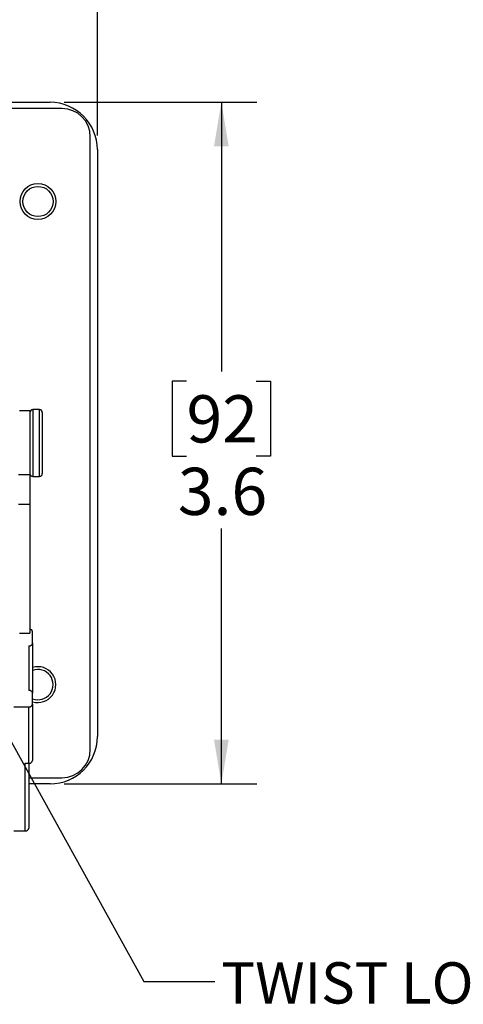
# Model space of a CAD drawing. Units: inches. Extents: x 0.4 to 16.8, y 0.2 to 10.8.
# Drawn here: x 7 to 8.5, y 5.6 to 9 of the extents above; entities that cross this region are included whole.
import ezdxf

# ---------------------------------------------------------------- set-up
doc = ezdxf.new("R2010")
doc.units = ezdxf.units.IN
doc.header["$MEASUREMENT"] = 0
doc.layers.add('FORMAT', color=7, linetype='Continuous')
doc.styles.add('SLDTEXTSTYLE0', font='TXT', dxfattribs={"width": 0.75})
doc.dimstyles.new('SLDDIMSTYLE2', dxfattribs={"dimtxt": 0.166667, "dimasz": 0.156, "dimexe": 0, "dimexo": 0.0625, "dimgap": 0.041667, "dimtad": 0, "dimtih": 1, "dimtoh": 1, "dimdec": 1, "dimlfac": 1.5, "dimrnd": 1e-09, "dimzin": 4, "dimdsep": 46, "dimtxsty": 'SLDTEXTSTYLE0', "dimsah": 1, "dimcen": 0.09, "dimadec": 0, "dimazin": 1, "dimtfac": 1, "dimtdec": 1, "dimtofl": 0, "dimtmove": 0, "dimatfit": 3, "dimfxl": 0, "dimfrac": 2, "dimtolj": 1, "dimtzin": 12, "dimarcsym": 0})
doc.dimstyles.new('SLDDIMSTYLE3', dxfattribs={"dimtxt": 0.166667, "dimasz": 0.156, "dimexe": 0, "dimexo": 0.0625, "dimgap": 0.041667, "dimtad": 0, "dimtih": 1, "dimtoh": 1, "dimdec": 1, "dimlfac": 1.5, "dimrnd": 1e-09, "dimzin": 12, "dimdsep": 46, "dimtxsty": 'SLDTEXTSTYLE0', "dimsah": 1, "dimcen": 0.09, "dimadec": 0, "dimazin": 3, "dimtfac": 1, "dimtdec": 1, "dimtofl": 0, "dimtmove": 0, "dimatfit": 3, "dimfxl": 0, "dimfrac": 2, "dimtolj": 1, "dimtzin": 12, "dimarcsym": 0})
doc.dimstyles.new('SLDDIMSTYLE4', dxfattribs={"dimtxt": 0.18, "dimasz": 0.052, "dimexe": 0, "dimexo": 0.0625, "dimgap": 0, "dimtad": 0, "dimtih": 1, "dimtoh": 1, "dimdec": 0, "dimrnd": 1e-09, "dimzin": 0, "dimdsep": 46, "dimtxsty": 'Standard', "dimblk1": 'DOT', "dimblk2": 'DOT', "dimsah": 1, "dimcen": 0.09, "dimadec": 0, "dimazin": 0, "dimtfac": 0.052, "dimtdec": 0, "dimtofl": 0, "dimtmove": 0, "dimatfit": 3, "dimldrblk": 'DOT', "dimfxl": 0, "dimfrac": 2, "dimtolj": 1, "dimtzin": 0, "dimarcsym": 0})

# ---------------------------------------------------------------- blocks, each defined once
blk = doc.blocks.new('_D_5')
at = {"layer": 'FORMAT', "color": 7}
for p, q in [((5.3907, 9.9406), (5.34, 9.9406)), ((5.34, 9.9406), (5.34, 9.6757)), ((5.7601, 9.9406), (5.8108, 9.9406)), ((5.8108, 9.9406), (5.8108, 9.6757)), ((3.9508, 8.6389), (3.9508, 9.822)), ((7.2575, 8.6389), (7.2575, 9.822)), ((3.9508, 9.697), (5.1941, 9.697)), ((5.34, 9.6757), (5.3907, 9.6757)), ((5.8108, 9.6757), (5.7601, 9.6757)), ((7.2575, 9.697), (5.9568, 9.697))]:
    blk.add_line(p, q, dxfattribs=at)
for points in [[(3.9508, 9.697), (4.1068, 9.671), (4.1068, 9.723)], [(7.2575, 9.697), (7.1015, 9.723), (7.1015, 9.671)]]:
    blk.add_solid(points, dxfattribs=at)
at = {"layer": 'FORMAT', "color": 7, "char_height": 0.16667, "attachment_point": 1, "style": 'SLDTEXTSTYLE0'}
for s, insert in [('126', (5.3907, 9.8906)), ('5.0', (5.4216, 9.6346))]:
    blk.add_mtext(s, dxfattribs=dict(at, insert=insert))
blk = doc.blocks.new('_D_6')
at = {"layer": 'FORMAT', "color": 7}
for p, q in [((7.1408, 8.7556), (7.8202, 8.7556)), ((7.6952, 8.7556), (7.6952, 7.8049)), ((7.5721, 7.7711), (7.5214, 7.7711)), ((7.5214, 7.7711), (7.5214, 7.5063)), ((7.8184, 7.7711), (7.8691, 7.7711)), ((7.8691, 7.7711), (7.8691, 7.5063)), ((7.5214, 7.5063), (7.5721, 7.5063)), ((7.8691, 7.5063), (7.8184, 7.5063)), ((7.6952, 6.3489), (7.6952, 7.2503)), ((7.1408, 6.3489), (7.8202, 6.3489))]:
    blk.add_line(p, q, dxfattribs=at)
for points in [[(7.6952, 8.7556), (7.6692, 8.5996), (7.7212, 8.5996)], [(7.6952, 6.3489), (7.7212, 6.5049), (7.6692, 6.5049)]]:
    blk.add_solid(points, dxfattribs=at)
at = {"layer": 'FORMAT', "color": 7, "char_height": 0.16667, "attachment_point": 1, "style": 'SLDTEXTSTYLE0'}
for s, insert in [('92', (7.5721, 7.7211)), ('3.6', (7.5414, 7.4651))]:
    blk.add_mtext(s, dxfattribs=dict(at, insert=insert))
blk = doc.blocks.new('_Dot')
at = {"color": 0, "linetype": 'ByBlock', "lineweight": -2}
blk.add_line((-0.5, 0), (-1, 0), dxfattribs=at)
at = {"color": 0, "linetype": 'ByBlock', "const_width": 0.5}
blk.add_lwpolyline([(-0.25, 0, 1), (0.25, 0, 1)], format="xyb", close=True, dxfattribs=at)

msp = doc.modelspace()

# ---------------------------------------------------------------- linework, layer by layer
at = {"color": 7, "linetype": 'Continuous', "lineweight": 25}
for p, q in [((5.9951, 8.7556), (7.0908, 8.7556)), ((7.1325, 8.7339), (6.8335, 8.7339)), ((7.2325, 6.4706), (7.2325, 8.6339)), ((7.2575, 8.5889), (7.2575, 6.5156)), ((7.0195, 7.6656), (6.9822, 7.6656)), ((7.0195, 7.6656), (7.0195, 7.4403)), ((7.0528, 7.6703), (7.0295, 7.6703)), ((7.0295, 7.6703), (7.0295, 7.4343)), ((7.0528, 7.4343), (7.0528, 7.6703)), ((7.0628, 7.6603), (7.0628, 7.4443)), ((7.0195, 7.4403), (6.9795, 7.4403)), ((7.0195, 7.4403), (7.0195, 7.3351)), ((7.0295, 7.4343), (7.0528, 7.4343)), ((7.0195, 7.3351), (6.9795, 7.3351)), ((7.0195, 7.3351), (7.0195, 6.8815)), ((7.0288, 6.8455), (7.0288, 6.8863)), ((6.9822, 6.8815), (7.0195, 6.8815)), ((7.0155, 6.8359), (7.0155, 6.6786)), ((7.0288, 6.8455), (7.0288, 6.669)), ((7.0288, 6.6307), (7.0288, 6.669)), ((6.9622, 6.6211), (7.0155, 6.6211)), ((7.0155, 6.4219), (7.0155, 6.6211)), ((7.0288, 6.6307), (7.0288, 6.4315)), ((7.0022, 6.4219), (7.0155, 6.4219)), ((7.0022, 6.183), (7.0022, 6.4219)), ((7.0155, 6.4219), (7.0155, 6.1926)), ((7.0155, 6.3706), (7.1325, 6.3706)), ((7.0908, 6.3489), (7.0155, 6.3489)), ((6.9622, 6.183), (7.0022, 6.183))]:
    msp.add_line(p, q, dxfattribs=at)
for radius in [0.0633, 0.0533]:
    msp.add_circle((7.0477, 8.4053), radius, dxfattribs=at)
for centre, radius, start, end in [((7.0908, 8.5889), 0.1667, 0, 90), ((7.1325, 8.6339), 0.1, 0, 90), ((7.0295, 7.6603), 0.01, 90, 180), ((7.0528, 7.6603), 0.01, 0, 90), ((7.0295, 7.4443), 0.01, 180, 270), ((7.0528, 7.4443), 0.01, 270, 0), ((7.018, 6.8845), 0.011, 9.1569, 81.9833), ((7.0171, 6.8477), 0.0119, 262.2553, 349.2026), ((7.0477, 6.6993), 0.0633, 252.6345, 107.3655), ((7.0477, 6.6993), 0.0533, 249.2415, 110.7585), ((7.0171, 6.6668), 0.0119, 10.7974, 97.7447), ((7.0171, 6.6329), 0.0119, 262.2553, 349.2026), ((7.0908, 6.5156), 0.1667, 270, 0), ((7.1325, 6.4706), 0.1, 270, 0), ((7.0171, 6.4338), 0.0119, 262.2553, 349.2026), ((7.0038, 6.1948), 0.0119, 262.2553, 349.2026)]:
    msp.add_arc(centre, radius, start, end, dxfattribs=at)

# ---------------------------------------------------------------- texts
at = {"color": 7, "linetype": 'Continuous', "lineweight": 0, "insert": (7.6952, 5.7188), "char_height": 0.145833, "attachment_point": 1, "style": 'SLDTEXTSTYLE0'}
msp.add_mtext('TWIST LOCK DUPLEX RECEPTACLE', dxfattribs=at)

# ---------------------------------------------------------------- dimensions: what is measured, and where the dimension line sits
at = {"layer": 'FORMAT', "color": 7}
dim = msp.add_linear_dim(base=(7.2575, 9.697), p1=(3.9508, 8.5889), p2=(7.2575, 8.5889), dimstyle='SLDDIMSTYLE2', dxfattribs=at)
dim.commit()
dim.dimension.update_dxf_attribs({"geometry": '_D_5', "text_midpoint": (5.5754, 9.697), "dimtype": 160})
dim = msp.add_linear_dim(base=(7.6952, 6.3489), p1=(7.0908, 8.7556), p2=(7.0908, 6.3489), angle=90, dimstyle='SLDDIMSTYLE3', dxfattribs=at)
dim.commit()
dim.dimension.update_dxf_attribs({"geometry": '_D_6', "text_midpoint": (7.6952, 7.5276), "dimtype": 160})

# ---------------------------------------------------------------- leaders
at = {"color": 7, "linetype": 'Continuous', "lineweight": 0}
msp.add_leader([(6.2605, 7.7483), (7.4221, 5.6514), (7.6721, 5.6514)], dimstyle='SLDDIMSTYLE4', dxfattribs=at)

doc.saveas('drawing.dxf')
